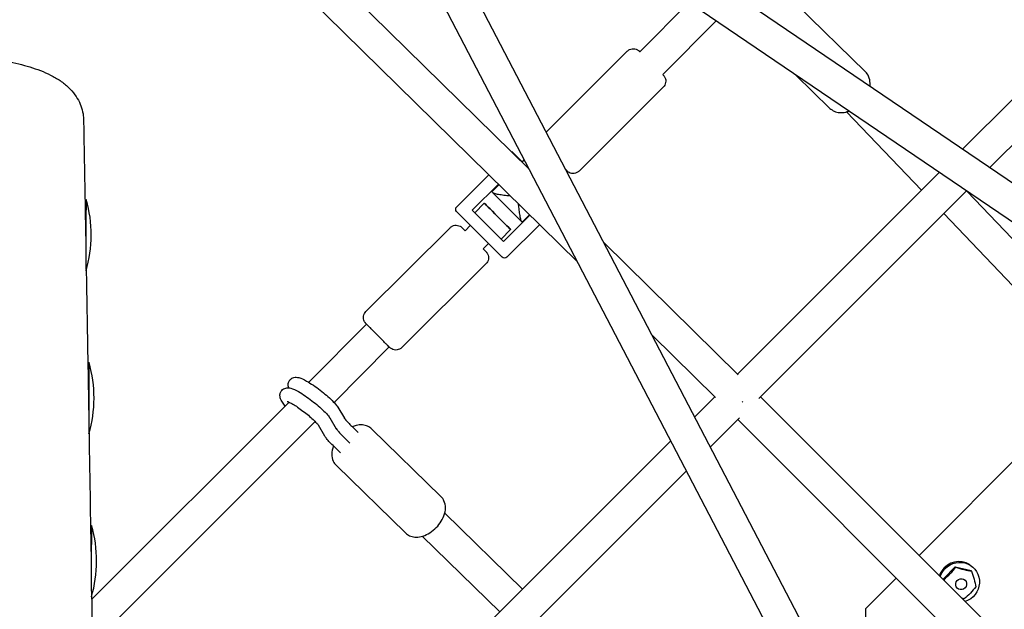
# Model space of a CAD drawing. Units: millimetres. Extents: x -6394 to 6386, y -6394 to 6385.
# Drawn here: x 49 to 629, y -591 to -244 of the extents above; entities that cross this region are included whole.
import ezdxf

# ---------------------------------------------------------------- set-up
doc = ezdxf.new("R2010")
doc.units = ezdxf.units.MM
doc.header["$LTSCALE"] = 20
doc.layers.add('2d', color=230, linetype='Continuous')

msp = doc.modelspace()

# ---------------------------------------------------------------- linework, layer by layer
at = {"layer": '2d'}
for p, q in [((1625.63, -1013.54), (243.18, -74.61)), ((224.05, -91.44), (1019.72, -1618.49)), ((251.63, -103.25), (1035.98, -1608.58)), ((1614.39, -1028.88), (251.67, -103.34)), ((206.95, -191.88), (349.33, -331.89)), ((193.63, -205.43), (377.81, -386.54)), ((443.49, -233.62), (414.63, -262.68)), ((547.57, -274.55), (506.92, -234.88)), ((459.48, -244.49), (428.05, -276.13)), ((359.35, -310), (407.2, -262.32)), ((428.05, -276.13), (428.04, -276.14)), ((526.61, -296.02), (506.58, -276.47)), ((378.79, -332.98), (428.38, -283.57)), ((604.69, -320.14), (634.47, -290.35)), ((580.52, -344.31), (536.36, -298.08)), ((620.69, -331.01), (648.98, -302.72)), ((339.24, -321.51), (339.01, -321.74)), ((339.24, -321.51), (344.89, -327.18)), ((344.71, -327.35), (344.89, -327.18)), ((346.4, -326.26), (345.01, -327.64)), ((306.65, -353.98), (325.55, -335.15)), ((472.16, -452.67), (591.01, -333.82)), ((331.25, -340.76), (315.84, -356.12)), ((331.55, -341.05), (327.42, -345.17)), ((344.82, -362.64), (327.83, -345.59)), ((484.67, -467.03), (607.01, -344.68)), ((697.76, -439.55), (607.41, -344.96)), ((322.92, -351.89), (317.26, -357.53)), ((306.64, -356.81), (333.47, -383.73)), ((334.19, -374.54), (315.84, -356.12)), ((317.26, -357.53), (315.85, -356.11)), ((334.19, -374.54), (349.79, -358.99)), ((349.55, -358.76), (345.24, -363.06)), ((684.13, -452.78), (593.65, -358.05)), ((314.76, -364.96), (311.58, -368.13)), ((355.5, -364.6), (336.29, -383.74)), ((302.74, -366.34), (253.16, -415.75)), ((338.45, -367.47), (332.78, -373.12)), ((325.35, -375.58), (322.17, -378.75)), ((334.2, -374.53), (332.79, -373.11)), ((393.27, -375.09), (472.53, -453.03)), ((323.92, -387.6), (274.33, -437)), ((219.46, -457.47), (253.48, -423.2)), ((253.48, -423.2), (253.5, -423.18)), ((421.74, -429.74), (459.11, -466.48)), ((234.42, -469.38), (266.91, -436.64)), ((91.57, -585.41), (207.86, -469.12)), ((205.51, -471.47), (203.63, -468.54)), ((446.87, -477.96), (458.72, -466.1)), ((485.65, -466.05), (713.06, -693.46)), ((236.64, -472.17), (240.5, -478.64)), ((91.94, -611.91), (223.27, -480.58)), ((231.83, -478.43), (235.69, -484.9)), ((456.07, -495.63), (473.2, -478.5)), ((472.22, -479.48), (699.63, -706.89)), ((225.01, -482.61), (228.84, -489.04)), ((244.82, -483.36), (248.53, -486.99)), ((297.37, -524.75), (256.72, -485.08)), ((240.01, -489.62), (243.72, -493.25)), ((296.32, -628.51), (432.78, -492.05)), ((234.44, -495.36), (238.14, -498.97)), ((641.48, -497.12), (579.1, -559.5)), ((276.41, -546.22), (235.76, -506.55)), ((308.1, -643.6), (441.99, -509.71)), ((299.61, -534.63), (345.45, -579.37)), ((286.34, -548.23), (332.02, -592.81)), ((593.55, -573.28), (600.38, -566.23)), ((600.38, -566.23), (609.73, -568.45)), ((600.65, -566.49), (600.38, -566.23)), ((610, -568.71), (609.73, -568.45)), ((610.67, -566.32), (611.17, -566.81)), ((565.67, -572.94), (547.79, -590.81)), ((593.82, -573.54), (593.55, -573.28)), ((593.8, -574.2), (593.55, -573.28)), ((548.1, -626.48), (547.79, -590.81))]:
    msp.add_line(p, q, dxfattribs=at)
for centre in [(16.33, -370.67), (17.98, -466.72), (19.5, -562.77)]:
    msp.add_arc(centre, 75, 343.63115, 16.14238, dxfattribs=at)
at = {"layer": '2d', "extrusion": (0, 0, -1)}
for centre, major_axis, ratio, start_param, end_param in [((336.33, -354.11), (-8.91, 8.94), 0.00054, -0.308246, 0), ((330.69, -359.68), (-7.76, 7.79), 0.00054, -3.141592653666443, 3.141592653513143), ((308.06, -355.4), (-1.41, 1.42), 1, -1.570796, 0), ((334.88, -382.32), (1.41, -1.42), 1, 0, 1.570796), ((602.83, -575.43), (8.35, 8.62), 0.972655, -1.570796, 2.063749), ((602.83, -575.43), (8.35, 8.62), 0.972655, -2.032187, -1.570796), ((609.97, -572.1), (2.62, -8.78), 0.116127, -1.931918, -0.801837), ((607.82, -580.27), (-6.37, -6.59), 0.232255, -2.135836, -1.005756), ((599.73, -582.68), (-8.86, 2.33), 0.116127, -2.339755, -2.160514)]:
    msp.add_ellipse(centre, major_axis=major_axis, ratio=ratio, start_param=start_param, end_param=end_param, dxfattribs=at)
at = {"layer": '2d'}
for centre, major_axis, ratio, start_param, end_param in [((88.32, -370.81), (0.04, 21), 0.00682, -0.023384, 1.852819), ((336.33, -354.11), (8.91, -8.94), 0.00054, -0.308246, 0), ((88.32, -370.81), (-0.04, -21), 0.00682, -1.288774, 0.023384), ((89.98, -466.86), (0.04, 21), 0.00682, -0.023384, 1.852819), ((472.22, -466.05), (-6.69, -6.75), 0.430077, 1.546135, 1.592016), ((89.98, -466.86), (-0.04, -21), 0.00682, -1.288774, 0.023384), ((91.49, -562.92), (0.04, 21), 0.00682, -0.023384, 1.852819), ((602.33, -574.95), (8.35, 8.62), 0.972655, 0, 1.570796), ((602.33, -574.95), (-8.35, -8.62), 0.972655, -1.570796, -1.110466), ((595.94, -568.77), (6.37, 6.59), 0.232255, -2.135836, -1.005756), ((604.03, -566.35), (8.86, -2.33), 0.116127, -1.931918, -0.801837), ((91.49, -562.92), (-0.04, -21), 0.00682, -1.288774, 0.023384), ((593.79, -576.93), (-2.62, 8.78), 0.116127, -1.332743, -1.209675), ((603.9, -576.46), (-2.29, -2.36), 0.972655, -3.141592653589794, 3.141592653589792)]:
    msp.add_ellipse(centre, major_axis=major_axis, ratio=ratio, start_param=start_param, end_param=end_param, dxfattribs=at)
for points, knots in [([(407.2, -262.32), (407.59, -261.94), (408.04, -261.61), (409, -261.14), (409.52, -260.98), (410.57, -260.83), (411.11, -260.85), (412.16, -261.04), (412.67, -261.22), (413.37, -261.6), (413.59, -261.75), (413.89, -261.98), (413.98, -262.06), (414.09, -262.15), (414.11, -262.17), (414.14, -262.2), (414.15, -262.21), (414.18, -262.23), (414.19, -262.24), (414.2, -262.26), (414.21, -262.27), (414.23, -262.28), (414.24, -262.29), (414.26, -262.31), (414.27, -262.32), (414.32, -262.37), (414.37, -262.42), (414.49, -262.54), (414.55, -262.61), (414.63, -262.68)], [0, 0, 0, 0, 1.62146, 1.62146, 3.213629, 3.213629, 4.806849, 4.806849, 6.400018, 6.400018, 7.188147, 7.188147, 7.546533, 7.546533, 7.640814, 7.640814, 7.696273, 7.696273, 7.777231, 7.777231, 7.866316, 7.866316, 8.026654, 8.026654, 8.450973, 8.450973, 9.724462, 9.724462, 10.751395, 10.751395, 10.751395, 10.751395]), ([(27.15, -266.12), (29.68, -266.4), (32.16, -266.73), (37.03, -267.47), (39.42, -267.88), (44.1, -268.79), (46.39, -269.29), (50.86, -270.38), (53.04, -270.97), (57.3, -272.28), (59.39, -273), (63.46, -274.57), (65.44, -275.44), (69.31, -277.39), (71.21, -278.47), (74.75, -280.88), (76.43, -282.2), (79.33, -284.99), (80.6, -286.42), (82.72, -289.36), (83.6, -290.82), (85.01, -293.82), (85.57, -295.33), (86.38, -298.39), (86.64, -299.93), (86.79, -301.97), (86.82, -302.45), (86.82, -302.94)], [0, 0, 0, 0, 8.092046, 8.092046, 16.277973, 16.277973, 24.590809, 24.590809, 33.086308, 33.086308, 41.869861, 41.869861, 50.988002, 50.988002, 60.471456, 60.471456, 69.596253, 69.596253, 77.421301, 77.421301, 84.073555, 84.073555, 90.141579, 90.141579, 95.892448, 95.892448, 97.68457, 97.68457, 97.68457, 97.68457]), ([(428.04, -276.14), (428.25, -276.35), (428.31, -276.41), (428.44, -276.54), (428.44, -276.55), (428.46, -276.57), (428.47, -276.58), (428.49, -276.6), (428.49, -276.61), (428.52, -276.63), (428.53, -276.65), (428.57, -276.68), (428.58, -276.7), (428.63, -276.76), (428.66, -276.79), (428.76, -276.91), (428.82, -276.99), (429.05, -277.31), (429.21, -277.56), (429.56, -278.28), (429.72, -278.78), (429.87, -279.81), (429.87, -280.36), (429.68, -281.4), (429.51, -281.92), (429.03, -282.82), (428.73, -283.22), (428.38, -283.57)], [35.687633, 35.687633, 35.687633, 35.687633, 38.463694, 38.463694, 38.627294, 38.627294, 38.695309, 38.695309, 38.752277, 38.752277, 38.834282, 38.834282, 38.918552, 38.918552, 39.058676, 39.058676, 39.372305, 39.372305, 40.238732, 40.238732, 41.778979, 41.778979, 43.373123, 43.373123, 44.966257, 44.966257, 46.44038, 46.44038, 46.44038, 46.44038]), ([(550.09, -283.06), (550.18, -282.46), (550.23, -281.86), (550.23, -279.9), (549.99, -278.48), (548.95, -276.2), (548.34, -275.3), (547.57, -274.55)], [5.0823802, 5.0823802, 5.0823802, 5.0823802, 5.2249749, 5.2249749, 5.5411851, 5.5411851, 5.7648136, 5.7648136, 5.7648136, 5.7648136]), ([(526.61, -296.02), (527.35, -296.74), (528.22, -297.32), (530.13, -298.16), (531.17, -298.4), (533.45, -298.6), (534.69, -298.47), (536.51, -298.05), (537.13, -297.86), (537.74, -297.63)], [2.6232209, 2.6232209, 2.6232209, 2.6232209, 2.8378822, 2.8378822, 3.0717414, 3.0717414, 3.3623018, 3.3623018, 3.5177737, 3.5177737, 3.5177737, 3.5177737]), ([(86.82, -302.94), (86.88, -306.14), (86.94, -309.33), (87.16, -322.12), (87.33, -331.72), (87.72, -354.21), (87.95, -367.12), (88.18, -380.02)], [0, 0, 0, 0, 10, 10, 40.000001, 40.000001, 80.350449, 80.350449, 80.350449, 80.350449]), ([(378.79, -332.98), (378.41, -333.36), (377.96, -333.68), (377, -334.15), (376.48, -334.31), (375.42, -334.46), (374.88, -334.45), (373.83, -334.26), (373.32, -334.07), (372.63, -333.69), (372.4, -333.55), (372.1, -333.31), (372.01, -333.23), (371.9, -333.14), (371.88, -333.12), (371.85, -333.09), (371.84, -333.08), (371.82, -333.06), (371.81, -333.05), (371.79, -333.03), (371.78, -333.02), (371.76, -333.01), (371.76, -333), (371.73, -332.98), (371.72, -332.97), (371.67, -332.92), (371.63, -332.87), (371.42, -332.66), (371.19, -332.43), (370.88, -332.12)], [0, 0, 0, 0, 1.62146, 1.62146, 3.213629, 3.213629, 4.806849, 4.806849, 6.400018, 6.400018, 7.188147, 7.188147, 7.546533, 7.546533, 7.640814, 7.640814, 7.696273, 7.696273, 7.777231, 7.777231, 7.866316, 7.866316, 8.026654, 8.026654, 8.450973, 8.450973, 9.724462, 9.724462, 12.477745, 12.477745, 12.477745, 12.477745]), ([(327.83, -345.59), (327.85, -345.61), (327.87, -345.63), (328.03, -345.75), (328.22, -345.86), (328.68, -346.05), (328.95, -346.13), (329.63, -346.32), (330.06, -346.41), (331, -346.59), (331.51, -346.68), (333.08, -346.92), (334.23, -347.06), (335.96, -347.26), (336.54, -347.33), (337.46, -347.44), (337.79, -347.48), (338.13, -347.52)], [79.881676, 79.881676, 79.881676, 79.881676, 80.116263, 80.116263, 81.630821, 81.630821, 83.145379, 83.145379, 85.168606, 85.168606, 87.191833, 87.191833, 91.238288, 91.238288, 93.261515, 93.261515, 94.442757, 94.442757, 94.442757, 94.442757]), ([(342.91, -352.23), (342.96, -352.6), (343, -352.97), (343.11, -353.92), (343.17, -354.5), (343.37, -356.24), (343.51, -357.38), (343.74, -358.96), (343.83, -359.46), (344, -360.4), (344.1, -360.84), (344.28, -361.52), (344.37, -361.79), (344.55, -362.25), (344.66, -362.44), (344.78, -362.6), (344.8, -362.62), (344.82, -362.64)], [104.0889, 104.0889, 104.0889, 104.0889, 105.400878, 105.400878, 107.424106, 107.424106, 111.47056, 111.47056, 113.493787, 113.493787, 115.517014, 115.517014, 117.031572, 117.031572, 118.54613, 118.54613, 118.780717, 118.780717, 118.780717, 118.780717]), ([(302.74, -366.34), (303.13, -365.96), (303.58, -365.64), (304.54, -365.17), (305.06, -365.01), (306.11, -364.86), (306.66, -364.87), (307.7, -365.07), (308.21, -365.25), (308.91, -365.63), (309.13, -365.78), (309.43, -366.01), (309.52, -366.09), (309.63, -366.18), (309.65, -366.2), (309.68, -366.23), (309.69, -366.24), (309.72, -366.26), (309.73, -366.27), (309.75, -366.29), (309.75, -366.3), (309.77, -366.31), (309.78, -366.32), (309.8, -366.34), (309.81, -366.35), (309.86, -366.4), (309.91, -366.45), (310.14, -366.68), (310.43, -366.97), (311.04, -367.59), (311.3, -367.84), (311.58, -368.13)], [0, 0, 0, 0, 1.62146, 1.62146, 3.213629, 3.213629, 4.806849, 4.806849, 6.400018, 6.400018, 7.188147, 7.188147, 7.546533, 7.546533, 7.640814, 7.640814, 7.696273, 7.696273, 7.777231, 7.777231, 7.866316, 7.866316, 8.026654, 8.026654, 8.450973, 8.450973, 9.724462, 9.724462, 12.954468, 12.954468, 14.767241, 14.767241, 14.767241, 14.767241]), ([(322.17, -378.75), (322.35, -378.93), (322.51, -379.1), (323.04, -379.63), (323.35, -379.94), (323.78, -380.37), (323.85, -380.44), (323.98, -380.57), (323.99, -380.58), (324.01, -380.6), (324.01, -380.61), (324.03, -380.62), (324.04, -380.63), (324.06, -380.66), (324.07, -380.67), (324.11, -380.71), (324.13, -380.73), (324.17, -380.79), (324.2, -380.82), (324.3, -380.94), (324.36, -381.02), (324.6, -381.34), (324.75, -381.58), (325.1, -382.3), (325.26, -382.81), (325.41, -383.84), (325.41, -384.38), (325.23, -385.43), (325.05, -385.95), (324.57, -386.85), (324.27, -387.25), (323.92, -387.6)], [31.667705, 31.667705, 31.667705, 31.667705, 32.796023, 32.796023, 35.629176, 35.629176, 38.463694, 38.463694, 38.627294, 38.627294, 38.695309, 38.695309, 38.752277, 38.752277, 38.834282, 38.834282, 38.918552, 38.918552, 39.058676, 39.058676, 39.372305, 39.372305, 40.238732, 40.238732, 41.778979, 41.778979, 43.373123, 43.373123, 44.966257, 44.966257, 46.44038, 46.44038, 46.44038, 46.44038]), ([(88.38, -391.49), (88.59, -403.55), (88.8, -415.61), (89.29, -443.6), (89.56, -459.52), (89.83, -475.45)], [92.29539, 92.29539, 92.29539, 92.29539, 130.00004, 130.00004, 179.760862, 179.760862, 179.760862, 179.760862]), ([(274.33, -437), (273.95, -437.39), (273.5, -437.71), (272.54, -438.18), (272.02, -438.34), (270.96, -438.49), (270.42, -438.48), (269.38, -438.28), (268.86, -438.1), (268.17, -437.72), (267.95, -437.57), (267.64, -437.34), (267.55, -437.26), (267.44, -437.17), (267.42, -437.15), (267.39, -437.12), (267.38, -437.11), (267.36, -437.09), (267.35, -437.08), (267.33, -437.06), (267.32, -437.05), (267.31, -437.04), (267.3, -437.03), (267.28, -437.01), (267.27, -437), (267.22, -436.95), (267.17, -436.9), (266.93, -436.67), (266.65, -436.38), (265.91, -435.64), (265.47, -435.2), (264.49, -434.22), (263.93, -433.65), (262.73, -432.45), (262.09, -431.81), (260.77, -430.49), (260.1, -429.81), (258.77, -428.48), (258.11, -427.82), (256.88, -426.58), (256.3, -425.99), (255.26, -424.95), (254.79, -424.49), (254.03, -423.72), (253.72, -423.41), (253.29, -422.98), (253.23, -422.91), (253.1, -422.78), (253.09, -422.77), (253.07, -422.75), (253.06, -422.74), (253.05, -422.72), (253.04, -422.72), (253.02, -422.69), (253, -422.67), (252.97, -422.64), (252.95, -422.62), (252.9, -422.56), (252.87, -422.53), (252.78, -422.41), (252.71, -422.33), (252.48, -422.01), (252.33, -421.77), (251.97, -421.05), (251.82, -420.54), (251.66, -419.51), (251.67, -418.97), (251.85, -417.92), (252.03, -417.4), (252.51, -416.5), (252.81, -416.1), (253.16, -415.75)], [0, 0, 0, 0, 1.62146, 1.62146, 3.213629, 3.213629, 4.806849, 4.806849, 6.400018, 6.400018, 7.188147, 7.188147, 7.546533, 7.546533, 7.640814, 7.640814, 7.696273, 7.696273, 7.777231, 7.777231, 7.866316, 7.866316, 8.026654, 8.026654, 8.450973, 8.450973, 9.724462, 9.724462, 12.954468, 12.954468, 15.803004, 15.803004, 18.636939, 18.636939, 21.469136, 21.469136, 24.300834, 24.300834, 27.132399, 27.132399, 29.964034, 29.964034, 32.796023, 32.796023, 35.629176, 35.629176, 38.463694, 38.463694, 38.627294, 38.627294, 38.695309, 38.695309, 38.752277, 38.752277, 38.834282, 38.834282, 38.918552, 38.918552, 39.058676, 39.058676, 39.372305, 39.372305, 40.238732, 40.238732, 41.778979, 41.778979, 43.373123, 43.373123, 44.966257, 44.966257, 46.44038, 46.44038, 46.44038, 46.44038]), ([(207.67, -460.76), (207.55, -460.42), (207.43, -460.03), (207.3, -459.01), (207.3, -458.32), (207.71, -457.04), (207.99, -456.52), (208.69, -455.68), (209.1, -455.35), (209.95, -454.85), (210.38, -454.7), (211.28, -454.48), (211.7, -454.46), (212.71, -454.49), (213.19, -454.59), (215.18, -455.11), (216.55, -455.8), (219.45, -457.44), (220.81, -458.29), (223.52, -460.13), (224.86, -461.09), (227.47, -463.09), (228.75, -464.12), (231.13, -466.17), (232.24, -467.18), (234.26, -469.17), (235.14, -470.13), (236.12, -471.4), (236.36, -471.73), (236.59, -472.08)], [4.461142, 4.461142, 4.461142, 4.461142, 4.554058, 4.554058, 4.655024, 4.655024, 4.719144, 4.719144, 4.777316, 4.777316, 4.843059, 4.843059, 4.930157, 4.930157, 5.078607, 5.078607, 5.562692, 5.562692, 5.930517, 5.930517, 6.269802, 6.269802, 6.604171, 6.604171, 6.942518, 6.942518, 7.30185, 7.30185, 7.433436, 7.433436, 7.433436, 7.433436]), ([(203.63, -468.54), (203.38, -468.14), (203.14, -467.73), (202.78, -466.83), (202.63, -466.39), (202.49, -465.27), (202.49, -464.58), (202.9, -463.3), (203.18, -462.78), (203.88, -461.94), (204.29, -461.61), (205.14, -461.11), (205.57, -460.96), (206.47, -460.74), (206.89, -460.72), (207.9, -460.75), (208.38, -460.85), (210.37, -461.37), (211.74, -462.06), (214.64, -463.7), (216, -464.55), (218.71, -466.39), (220.05, -467.36), (222.67, -469.35), (223.94, -470.38), (226.32, -472.43), (227.44, -473.44), (229.45, -475.43), (230.33, -476.39), (231.31, -477.66), (231.55, -477.99), (231.78, -478.35)], [4.293393, 4.293393, 4.293393, 4.293393, 4.442742, 4.442742, 4.554058, 4.554058, 4.655024, 4.655024, 4.719144, 4.719144, 4.777316, 4.777316, 4.843059, 4.843059, 4.930157, 4.930157, 5.078607, 5.078607, 5.562692, 5.562692, 5.930517, 5.930517, 6.269802, 6.269802, 6.604171, 6.604171, 6.942518, 6.942518, 7.30185, 7.30185, 7.433436, 7.433436, 7.433436, 7.433436]), ([(206.8, -468.71), (206.8, -468.71), (206.81, -468.71), (206.85, -468.72), (206.98, -468.76), (207.41, -468.92), (207.76, -469.07), (208.74, -469.56), (209.41, -469.92), (211, -470.86), (211.94, -471.46), (213.95, -472.82), (215.03, -473.6), (217.18, -475.22), (218.25, -476.07), (220.25, -477.75), (221.19, -478.57), (222.78, -480.08), (223.46, -480.76), (224.44, -481.85), (224.78, -482.28), (224.99, -482.58), (225.01, -482.62), (225.03, -482.65)], [5.042935, 5.042935, 5.042935, 5.042935, 5.071104, 5.071104, 5.203342, 5.203342, 5.394444, 5.394444, 5.644271, 5.644271, 5.929856, 5.929856, 6.230733, 6.230733, 6.536225, 6.536225, 6.839522, 6.839522, 7.131287, 7.131287, 7.389397, 7.389397, 7.42959, 7.42959, 7.42959, 7.42959]), ([(236.64, -472.17), (236.64, -472.17), (236.64, -472.17), (236.64, -472.17), (236.62, -472.14), (236.6, -472.11), (236.59, -472.08)], [4.3746747, 4.3746747, 4.3746747, 4.3746747, 4.3804346, 4.3804346, 4.3804346, 4.4874634, 4.4874634, 4.4874634, 4.4874634]), ([(231.83, -478.43), (231.83, -478.43), (231.83, -478.43), (231.83, -478.43), (231.81, -478.4), (231.79, -478.37), (231.78, -478.35)], [4.3746747, 4.3746747, 4.3746747, 4.3746747, 4.3804346, 4.3804346, 4.3804346, 4.4874634, 4.4874634, 4.4874634, 4.4874634]), ([(240.44, -478.54), (240.67, -478.87), (240.97, -479.26), (241.76, -480.2), (242.27, -480.77), (243.43, -481.99), (244.09, -482.66), (244.81, -483.35)], [0.275572, 0.275572, 0.275572, 0.275572, 3.416881, 3.416881, 7.004857, 7.004857, 10.68168, 10.68168, 10.68168, 10.68168]), ([(235.63, -484.8), (235.86, -485.13), (236.16, -485.52), (236.95, -486.47), (237.46, -487.03), (238.62, -488.25), (239.28, -488.92), (240, -489.61)], [0.275572, 0.275572, 0.275572, 0.275572, 3.416881, 3.416881, 7.004857, 7.004857, 10.68168, 10.68168, 10.68168, 10.68168]), ([(256.72, -485.08), (255.98, -484.36), (255.11, -483.78), (253.2, -482.94), (252.16, -482.7), (249.88, -482.51), (248.64, -482.63), (246.66, -483.09), (245.88, -483.34), (245.12, -483.66)], [5.7648136, 5.7648136, 5.7648136, 5.7648136, 5.9794749, 5.9794749, 6.2133341, 6.2133341, 6.5038944, 6.5038944, 6.6996897, 6.6996897, 6.6996897, 6.6996897]), ([(228.84, -489.04), (228.88, -489.1), (228.91, -489.16), (228.95, -489.21), (228.95, -489.22), (228.95, -489.22)], [40.9005463, 40.9005463, 40.9005463, 40.9005463, 41.1206725, 41.1206725, 41.1320346, 41.1320346, 41.1320346, 41.1320346]), ([(234.44, -495.36), (233.54, -494.5), (232.71, -493.66), (231.21, -492.06), (230.54, -491.29), (229.59, -490.1), (229.26, -489.66), (228.95, -489.22)], [0, 0, 0, 0, 4.449421, 4.449421, 8.938571, 8.938571, 11.778566, 11.778566, 11.778566, 11.778566]), ([(234.06, -494.99), (234.03, -495.07), (234, -495.14), (233.43, -496.69), (233.1, -498.24), (233.1, -501.21), (233.34, -502.62), (234.38, -504.9), (234.99, -505.8), (235.76, -506.55)], [7.9717084, 7.9717084, 7.9717084, 7.9717084, 7.9906341, 7.9906341, 8.3665675, 8.3665675, 8.6827778, 8.6827778, 8.9064062, 8.9064062, 8.9064062, 8.9064062]), ([(276.41, -546.22), (277.15, -546.94), (278.02, -547.52), (279.93, -548.36), (280.97, -548.6), (283.25, -548.8), (284.49, -548.67), (287.14, -548.06), (288.54, -547.49), (291.27, -545.97), (292.58, -545.01), (294.96, -542.82), (296.03, -541.6), (297.86, -538.97), (298.61, -537.56), (299.7, -534.61), (300.03, -533.06), (300.03, -530.1), (299.79, -528.68), (298.75, -526.4), (298.13, -525.5), (297.37, -524.75)], [2.623221, 2.623221, 2.623221, 2.623221, 2.837882, 2.837882, 3.071741, 3.071741, 3.362302, 3.362302, 3.721949, 3.721949, 4.100177, 4.100177, 4.473519, 4.473519, 4.849041, 4.849041, 5.224975, 5.224975, 5.541185, 5.541185, 5.764814, 5.764814, 5.764814, 5.764814]), ([(91.54, -583.62), (91.66, -591.79), (91.78, -599.96), (92.53, -654.28), (93.08, -700.47), (93.75, -771.32), (93.94, -795.95), (94.11, -820.59)], [292.33155, 292.33155, 292.33155, 292.33155, 317.823534, 317.823534, 461.767522, 461.767522, 538.39812, 538.39812, 538.39812, 538.39812])]:
    msp.add_open_spline(points, degree=3, knots=knots, dxfattribs=at)
for points in [[(244.82, -483.36), (244.81, -483.35), (244.81, -483.35), (244.81, -483.35)], [(90.03, -487.54), (90.49, -515.14), (90.93, -542.74), (91.35, -570.37)], [(240.01, -489.62), (240, -489.62), (240, -489.61), (240, -489.61)]]:
    msp.add_open_spline(points, degree=3, dxfattribs=at)

doc.saveas('drawing.dxf')
